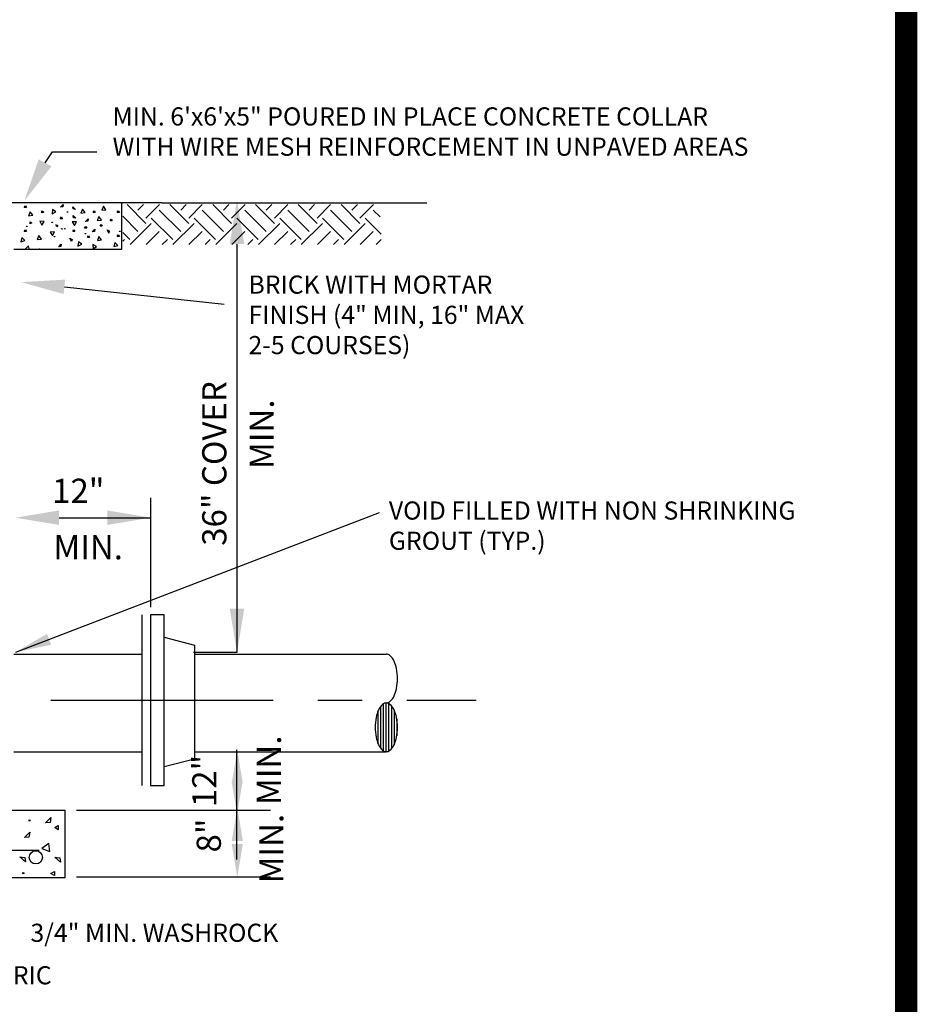
# Model space of a CAD drawing. Extents: x -44 to 294, y -64 to 104.
# Drawn here: x 197 to 200, y 43 to 45 of the extents above; entities that cross this region are included whole.
import ezdxf
from ezdxf.enums import TextEntityAlignment as Align

# ---------------------------------------------------------------- set-up
doc = ezdxf.new("R2010")
doc.units = 0
doc.header["$LTSCALE"] = 0.5
doc.header["$MEASUREMENT"] = 0
doc.linetypes.add('CENTER', pattern=[2, 1.25, -0.25, 0.25, -0.25])
for name, color, linetype in [('BORDER', 7, 'CONTINUOUS'), ('D09S', 2, 'CONTINUOUS'), ('D22W', 2, 'CONTINUOUS'), ('D22W09S', 2, 'CONTINUOUS')]:
    doc.layers.add(name, color=color, linetype=linetype)
doc.styles.add('ROMANS', font='romans')
doc.dimstyles.get("Standard").update_dxf_attribs({"dimtxt": 0.18, "dimasz": 0.1, "dimexe": 0.18, "dimexo": 0.0625, "dimgap": 0.09, "dimtad": 0, "dimtih": 1, "dimtoh": 1, "dimdec": 4, "dimzin": 0, "dimdsep": 46, "dimtxsty": 'Standard', "dimcen": 0.09, "dimadec": 0, "dimazin": 0, "dimtfac": 1, "dimtdec": 4, "dimtofl": 0, "dimtmove": 0, "dimatfit": 3, "dimfxl": 0.18, "dimtolj": 1, "dimtzin": 0, "dimarcsym": 0})

msp = doc.modelspace()

# ---------------------------------------------------------------- linework, layer by layer
at = {"layer": 'BORDER', "const_width": 0.0625}
msp.add_lwpolyline([(199.56628, 28.15382), (199.56628, 48.90092)], dxfattribs=at)
at = {"layer": 'D09S'}
for p, q in [((197.14741, 45.08969), (197.16863, 45.12098)), ((197.16863, 45.12098), (197.29275, 45.12098)), ((197.47499, 44.97707), (196.9791, 44.97707)), ((197.08906, 44.9644), (197.09201, 44.9692)), ((197.09201, 44.9692), (197.09496, 44.9644)), ((197.19094, 44.96503), (197.19809, 44.97275)), ((197.19809, 44.97275), (197.19725, 44.96598)), ((197.36223, 44.97707), (197.36223, 44.84608)), ((197.43078, 44.9194), (197.37786, 44.97231)), ((197.40824, 44.95697), (197.42359, 44.97231)), ((197.43078, 44.93443), (197.46866, 44.97231)), ((197.47499, 44.97707), (198.21989, 44.97707)), ((197.55098, 44.9194), (197.49807, 44.97231)), ((197.52845, 44.95697), (197.54379, 44.97231)), ((197.55098, 44.93443), (197.58887, 44.97231)), ((197.67119, 44.9194), (197.61828, 44.97231)), ((197.64865, 44.95697), (197.664, 44.97231)), ((197.67119, 44.93443), (197.70908, 44.97231)), ((197.7914, 44.9194), (197.73849, 44.97231)), ((197.76886, 44.95697), (197.78421, 44.97231)), ((197.7914, 44.93443), (197.82929, 44.97231)), ((197.91161, 44.9194), (197.8587, 44.97231)), ((197.88907, 44.95697), (197.90442, 44.97231)), ((197.91161, 44.93443), (197.9495, 44.97231)), ((198.03182, 44.9194), (197.9789, 44.97231)), ((198.00928, 44.95697), (198.02463, 44.97231)), ((198.03182, 44.93443), (198.0697, 44.97231)), ((197.09496, 44.9644), (197.08906, 44.9644)), ((197.10551, 44.95251), (197.10095, 44.94115)), ((197.10095, 44.94115), (197.11263, 44.9426)), ((197.11263, 44.9426), (197.10551, 44.95251)), ((197.13834, 44.94884), (197.1387, 44.95446)), ((197.14355, 44.9516), (197.13834, 44.94884)), ((197.1387, 44.95446), (197.14355, 44.9516)), ((197.16783, 44.95846), (197.16691, 44.94673)), ((197.16691, 44.94673), (197.17804, 44.95172)), ((197.17804, 44.95172), (197.16783, 44.95846)), ((197.19725, 44.96598), (197.19094, 44.96503)), ((197.21034, 44.95), (197.20911, 44.95212)), ((197.20911, 44.95212), (197.2111, 44.95191)), ((197.2111, 44.95191), (197.21034, 44.95)), ((197.22533, 44.96643), (197.23259, 44.95882)), ((197.22588, 44.96007), (197.22533, 44.96643)), ((197.23259, 44.95882), (197.22588, 44.96007)), ((197.22627, 44.94145), (197.23353, 44.93385)), ((197.22682, 44.9351), (197.22627, 44.94145)), ((197.25247, 44.95996), (197.24792, 44.9486)), ((197.24792, 44.9486), (197.2596, 44.95005)), ((197.2596, 44.95005), (197.25247, 44.95996)), ((197.2822, 44.95049), (197.28515, 44.95529)), ((197.28809, 44.95049), (197.2822, 44.95049)), ((197.28515, 44.95529), (197.28809, 44.95049)), ((197.31118, 44.96807), (197.30663, 44.95671)), ((197.30663, 44.95671), (197.31831, 44.95816)), ((197.31831, 44.95816), (197.31118, 44.96807)), ((197.3502, 44.95049), (197.35315, 44.95529)), ((197.35609, 44.95049), (197.3502, 44.95049)), ((197.35315, 44.95529), (197.35609, 44.95049)), ((197.52845, 44.89686), (197.46834, 44.95697)), ((197.64865, 44.89686), (197.58855, 44.95697)), ((197.76886, 44.89686), (197.70876, 44.95697)), ((197.88907, 44.89686), (197.82897, 44.95697)), ((198.00928, 44.89686), (197.94917, 44.95697)), ((198.08862, 44.93773), (198.06938, 44.95697)), ((197.10562, 44.92382), (197.11042, 44.92087)), ((197.10562, 44.91792), (197.10562, 44.92382)), ((197.11042, 44.92087), (197.10562, 44.91792)), ((197.14477, 44.92482), (197.13259, 44.92559)), ((197.13259, 44.92559), (197.1385, 44.91487)), ((197.1385, 44.91487), (197.14477, 44.92482)), ((197.16619, 44.92339), (197.16818, 44.92318)), ((197.16742, 44.92127), (197.16619, 44.92339)), ((197.16818, 44.92318), (197.16742, 44.92127)), ((197.17801, 44.91574), (197.1836, 44.91506)), ((197.18046, 44.91038), (197.17801, 44.91574)), ((197.1836, 44.91506), (197.18046, 44.91038)), ((197.19016, 44.93285), (197.19311, 44.93765)), ((197.19605, 44.93285), (197.19016, 44.93285)), ((197.19311, 44.93765), (197.19605, 44.93285)), ((197.23586, 44.92419), (197.22364, 44.92359)), ((197.22364, 44.92359), (197.22983, 44.91358)), ((197.23353, 44.93385), (197.22682, 44.9351)), ((197.22983, 44.91358), (197.23586, 44.92419)), ((197.26109, 44.92487), (197.26824, 44.93258)), ((197.2674, 44.92581), (197.26109, 44.92487)), ((197.26824, 44.93258), (197.2674, 44.92581)), ((197.29864, 44.9386), (197.29409, 44.92725)), ((197.29409, 44.92725), (197.30576, 44.9287)), ((197.30576, 44.9287), (197.29864, 44.9386)), ((197.3017, 44.91158), (197.30465, 44.91638)), ((197.30465, 44.91638), (197.3076, 44.91158)), ((197.33001, 44.92695), (197.33296, 44.93175)), ((197.3359, 44.92695), (197.33001, 44.92695)), ((197.33296, 44.93175), (197.3359, 44.92695)), ((197.40824, 44.89686), (197.36559, 44.93951)), ((197.38638, 44.85998), (197.4458, 44.9194)), ((197.50591, 44.87432), (197.4458, 44.93443)), ((197.50659, 44.85998), (197.56601, 44.9194)), ((197.62611, 44.87432), (197.56601, 44.93443)), ((197.6268, 44.85998), (197.68622, 44.9194)), ((197.74632, 44.87432), (197.68622, 44.93443)), ((197.747, 44.85998), (197.80643, 44.9194)), ((197.86653, 44.87432), (197.80643, 44.93443)), ((197.86721, 44.85998), (197.92663, 44.9194)), ((197.98674, 44.87432), (197.92663, 44.93443)), ((197.98742, 44.85998), (198.04684, 44.9194)), ((198.09193, 44.88934), (198.04684, 44.93443)), ((197.08906, 44.8964), (197.09201, 44.9012)), ((197.09496, 44.8964), (197.08906, 44.8964)), ((197.09201, 44.9012), (197.09496, 44.8964)), ((197.0964, 44.90967), (197.09517, 44.91178)), ((197.09517, 44.91178), (197.09716, 44.91158)), ((197.09716, 44.91158), (197.0964, 44.90967)), ((197.17405, 44.89584), (197.16183, 44.89524)), ((197.16183, 44.89524), (197.16802, 44.88524)), ((197.16802, 44.88524), (197.17405, 44.89584)), ((197.19436, 44.90276), (197.19313, 44.90487)), ((197.19313, 44.90487), (197.19512, 44.90467)), ((197.19512, 44.90467), (197.19436, 44.90276)), ((197.20167, 44.90506), (197.20366, 44.90486)), ((197.20289, 44.90295), (197.20167, 44.90506)), ((197.20366, 44.90486), (197.20289, 44.90295)), ((197.22506, 44.8964), (197.22801, 44.9012)), ((197.23096, 44.8964), (197.22506, 44.8964)), ((197.22801, 44.9012), (197.23096, 44.8964)), ((197.25852, 44.90596), (197.26147, 44.91076)), ((197.26442, 44.90596), (197.25852, 44.90596)), ((197.25988, 44.89024), (197.26138, 44.89216)), ((197.26193, 44.89024), (197.25988, 44.89024)), ((197.26138, 44.89216), (197.26193, 44.89024)), ((197.26147, 44.91076), (197.26442, 44.90596)), ((197.28002, 44.89596), (197.28716, 44.90367)), ((197.28633, 44.8969), (197.28002, 44.89596)), ((197.28716, 44.90367), (197.28633, 44.8969)), ((197.3076, 44.91158), (197.3017, 44.91158)), ((197.32639, 44.89198), (197.32174, 44.90141)), ((197.32174, 44.90141), (197.32777, 44.89821)), ((197.32777, 44.89821), (197.32639, 44.89198)), ((197.3502, 44.88249), (197.35315, 44.88729)), ((197.35315, 44.88729), (197.35609, 44.88249)), ((197.35753, 44.89576), (197.35631, 44.89788)), ((197.35631, 44.89788), (197.35829, 44.89767)), ((197.35829, 44.89767), (197.35753, 44.89576)), ((197.3857, 44.87432), (197.36559, 44.89443)), ((197.43146, 44.85998), (197.46834, 44.89686)), ((197.55167, 44.85998), (197.58855, 44.89686)), ((197.67187, 44.85998), (197.70876, 44.89686)), ((197.79208, 44.85998), (197.82897, 44.89686)), ((197.91229, 44.85998), (197.94917, 44.89686)), ((198.0325, 44.85998), (198.06938, 44.89686)), ((197.08204, 44.87954), (197.07909, 44.86815)), ((197.07909, 44.86815), (197.09093, 44.87113)), ((197.09093, 44.87113), (197.08204, 44.87954)), ((197.12991, 44.88545), (197.12536, 44.87409)), ((197.12536, 44.87409), (197.13703, 44.87554)), ((197.13703, 44.87554), (197.12991, 44.88545)), ((197.17279, 44.8816), (197.1743, 44.88352)), ((197.17484, 44.8816), (197.17279, 44.8816)), ((197.1743, 44.88352), (197.17484, 44.8816)), ((197.18574, 44.85366), (197.19288, 44.86138)), ((197.19288, 44.86138), (197.19205, 44.8546)), ((197.21714, 44.8777), (197.22317, 44.8745)), ((197.2218, 44.86827), (197.21714, 44.8777)), ((197.22317, 44.8745), (197.2218, 44.86827)), ((197.24122, 44.86778), (197.23965, 44.85568)), ((197.23965, 44.85568), (197.25074, 44.86086)), ((197.25074, 44.86086), (197.24122, 44.86778)), ((197.26642, 44.87972), (197.26936, 44.88452)), ((197.27231, 44.87972), (197.26642, 44.87972)), ((197.26936, 44.88452), (197.27231, 44.87972)), ((197.28139, 44.86039), (197.28235, 44.84819)), ((197.29217, 44.85467), (197.28139, 44.86039)), ((197.29884, 44.88307), (197.29428, 44.87171)), ((197.29428, 44.87171), (197.30596, 44.87316)), ((197.30596, 44.87316), (197.29884, 44.88307)), ((197.34317, 44.86563), (197.34022, 44.85424)), ((197.35206, 44.85722), (197.34317, 44.86563)), ((197.35609, 44.88249), (197.3502, 44.88249)), ((197.36559, 44.86924), (197.37067, 44.87432)), ((197.47654, 44.85998), (197.49088, 44.87432)), ((197.59674, 44.85998), (197.61109, 44.87432)), ((197.68648, 44.86154), (197.68648, 43.71393)), ((197.71695, 44.85998), (197.7313, 44.87432)), ((197.83716, 44.85998), (197.8515, 44.87432)), ((197.95737, 44.85998), (197.97171, 44.87432)), ((198.07758, 44.85998), (198.09192, 44.87432)), ((197.36223, 44.84608), (197.05929, 44.84608)), ((197.10085, 44.85675), (197.09235, 44.84795)), ((197.10371, 44.84489), (197.10085, 44.85675)), ((197.13093, 44.84813), (197.13292, 44.84793)), ((197.13216, 44.84602), (197.13093, 44.84813)), ((197.13292, 44.84793), (197.13216, 44.84602)), ((197.19205, 44.8546), (197.18574, 44.85366)), ((197.28235, 44.84819), (197.29217, 44.85467)), ((197.34022, 44.85424), (197.35206, 44.85722)), ((197.20154, 44.74126), (197.6503, 44.6924)), ((197.44437, 43.84135), (197.44437, 44.14865)), ((197.18657, 44.09244), (197.44437, 44.09244)), ((197.41881, 43.81897), (197.41881, 43.33946)), ((197.48191, 43.81897), (197.4433, 43.81897)), ((197.4433, 43.81897), (197.4433, 43.33946)), ((197.48191, 43.75705), (197.48191, 43.81897)), ((197.48191, 43.39188), (197.48191, 43.75705)), ((197.48191, 43.75705), (197.56747, 43.73453)), ((197.56747, 43.73453), (197.56747, 43.41404)), ((197.05929, 43.70898), (197.41881, 43.70898)), ((197.68648, 43.71393), (197.56408, 43.71393)), ((197.56747, 43.70898), (198.10591, 43.70898)), ((198.08968, 43.5615), (198.08968, 43.44499)), ((198.09728, 43.56919), (198.09728, 43.43729)), ((198.10489, 43.57179), (198.10489, 43.4347)), ((198.1125, 43.57035), (198.1125, 43.43614)), ((198.12011, 43.56396), (198.12011, 43.44252)), ((198.08207, 43.54776), (198.08207, 43.45872)), ((198.12771, 43.55247), (198.12771, 43.45402)), ((198.13532, 43.52707), (198.13532, 43.47942)), ((197.05929, 43.43466), (197.41881, 43.43466)), ((197.56747, 43.43466), (198.10591, 43.43466)), ((197.68579, 43.1314), (197.68579, 43.43995)), ((197.56747, 43.41404), (197.48191, 43.39188)), ((197.48191, 43.33946), (197.48191, 43.39188)), ((197.4433, 43.33946), (197.48191, 43.33946)), ((196.39833, 43.27015), (197.20372, 43.27015)), ((197.20372, 43.08148), (197.20372, 43.27015)), ((197.23603, 43.27089), (197.78025, 43.27089)), ((197.10236, 43.23945), (197.10277, 43.24342)), ((197.10658, 43.2419), (197.10236, 43.23945)), ((197.10277, 43.24342), (197.10658, 43.2419)), ((197.1488, 43.23505), (197.16402, 43.24956)), ((197.16151, 43.23614), (197.1488, 43.23505)), ((197.16402, 43.24956), (197.16151, 43.23614)), ((197.17475, 43.2214), (197.18435, 43.22729)), ((197.18435, 43.22729), (197.18435, 43.2155)), ((197.08944, 43.19387), (197.10466, 43.20838)), ((197.10466, 43.20838), (197.10215, 43.19496)), ((197.18435, 43.2155), (197.17475, 43.2214)), ((197.10215, 43.19496), (197.08944, 43.19387)), ((197.1583, 43.17719), (197.13848, 43.16294)), ((197.1612, 43.15384), (197.1583, 43.17719)), ((196.86367, 43.15763), (197.13066, 43.15763)), ((197.13848, 43.16294), (197.1612, 43.15384)), ((197.07679, 43.13937), (197.09034, 43.1377)), ((197.09222, 43.12508), (197.07679, 43.13937)), ((197.09034, 43.1377), (197.09222, 43.12508)), ((197.19062, 43.12403), (197.17519, 43.13832)), ((197.17519, 43.13832), (197.18874, 43.13665)), ((197.18874, 43.13665), (197.19062, 43.12403)), ((197.08466, 43.09124), (197.08508, 43.09522)), ((197.08889, 43.09369), (197.08466, 43.09124)), ((197.08508, 43.09522), (197.08889, 43.09369)), ((197.16388, 43.09228), (197.17348, 43.09818)), ((197.17348, 43.08639), (197.16388, 43.09228)), ((197.17348, 43.09818), (197.17348, 43.08639)), ((196.39833, 43.08148), (197.20372, 43.08148)), ((197.23603, 43.08268), (197.78025, 43.08268))]:
    msp.add_line(p, q, dxfattribs=at)
at = {"layer": 'D09S', "linetype": 'CENTER'}
msp.add_line((194.1634, 43.57934), (198.35805, 43.57934), dxfattribs=at)
at = {"layer": 'D09S'}
msp.add_circle((197.12138, 43.13776), 0.01851, dxfattribs=at)
for centre, radius, start, end in [((198.10591, 43.69351), 0.01547, 47.78868, 90), ((198.0831, 43.66837), 0.04942, 24.54298, 47.78868), ((198.0462, 43.65152), 0.08998, 10.71059, 24.54298), ((197.98743, 43.6404), 0.14979, 360, 10.71059), ((197.98743, 43.6404), 0.14979, 349.28941, 0), ((198.0831, 43.61243), 0.04942, 312.21132, 335.45702), ((198.0462, 43.62929), 0.08998, 335.45702, 349.28941), ((198.12872, 43.53121), 0.04942, 132.21132, 155.45702), ((198.10591, 43.55635), 0.01547, 90, 132.21132), ((198.10591, 43.58729), 0.01547, 270, 312.21132), ((198.10591, 43.55635), 0.01547, 47.78868, 90), ((198.0831, 43.53121), 0.04942, 24.54298, 47.78868), ((198.22439, 43.50324), 0.14979, 169.28941, 180), ((198.16562, 43.51436), 0.08998, 155.45702, 169.28941), ((198.0462, 43.51436), 0.08998, 10.71059, 24.54298), ((197.98743, 43.50324), 0.14979, 360, 10.71059), ((198.22439, 43.50324), 0.14979, 180, 190.71059), ((197.98743, 43.50324), 0.14979, 349.28941, 0), ((198.16562, 43.49213), 0.08998, 190.71059, 204.54298), ((198.0462, 43.49213), 0.08998, 335.45702, 349.28941), ((198.12872, 43.47528), 0.04942, 204.54298, 227.78868), ((198.0831, 43.47528), 0.04942, 312.21132, 335.45702), ((198.10591, 43.45013), 0.01547, 227.78868, 270), ((198.10591, 43.45013), 0.01547, 270, 312.21132)]:
    msp.add_arc(centre, radius, start, end, dxfattribs=at)
for points in [[(197.16532, 45.0799), (197.12951, 45.09947), (197.08872, 44.98228)], [(197.66608, 44.86154), (197.70688, 44.86154), (197.68648, 44.98394)], [(197.19933, 44.72098), (197.20374, 44.76154), (197.07985, 44.75451)], [(197.18657, 44.07204), (197.18657, 44.11284), (197.06417, 44.09244)], [(197.32197, 44.11284), (197.32197, 44.07204), (197.44437, 44.09244)], [(197.70688, 43.83633), (197.66608, 43.83633), (197.68648, 43.71393)], [(197.67172, 43.34571), (197.70296, 43.34571), (197.68734, 43.43944)], [(197.70241, 43.35175), (197.67117, 43.35175), (197.68679, 43.25802)], [(197.67172, 43.18403), (197.70296, 43.18403), (197.68734, 43.27777)], [(197.70296, 43.17536), (197.67172, 43.17536), (197.68734, 43.08162)]]:
    msp.add_solid(points, dxfattribs=at)

# ---------------------------------------------------------------- texts
at = {"layer": 'D09S', "style": 'ROMANS'}
for s, height, p in [('BRICK WITH MORTAR', 0.051, (197.71887, 44.72203)), ('FINISH (4" MIN, 16" MAX', 0.051, (197.71887, 44.63703)), ('2-5 COURSES)', 0.051, (197.71887, 44.55203)), ('12"', 0.068, (197.16723, 44.13405)), ('MIN.', 0.068, (197.17073, 43.97544)), ('3/4" MIN. WASHROCK', 0.051, (197.10645, 42.9003))]:
    msp.add_text(s, height=height, dxfattribs=at).set_placement(p)
for s, p in [('36" COVER', (197.65681, 44.01351)), ('MIN.', (197.78998, 44.2293)), ('MIN.', (197.81018, 43.28495)), ('12"', (197.62876, 43.27909)), ('8"', (197.64129, 43.15152)), ('MIN.', (197.81684, 43.06459))]:
    msp.add_text(s, height=0.068, rotation=90, dxfattribs=at).set_placement(p)
msp.add_text('FILTER FABRIC', height=0.051, dxfattribs=at).set_placement((196.92858, 42.8064), align=Align.MIDDLE_CENTER)
at = {"layer": 'D09S', "insert": (197.33708, 45.2457), "char_height": 0.051, "width": 1.8400097, "attachment_point": 1, "style": 'ROMANS'}
msp.add_mtext('MIN. 6\'x6\'x5" POURED IN PLACE CONCRETE COLLAR WITH WIRE MESH REINFORCEMENT IN UNPAVED AREAS', dxfattribs=at)
at = {"layer": 'D22W09S', "insert": (198.11323, 44.13808), "char_height": 0.051, "width": 1.28299, "attachment_point": 1, "style": 'ROMANS'}
msp.add_mtext('VOID FILLED WITH NON SHRINKING GROUT (TYP.)', dxfattribs=at)

# ---------------------------------------------------------------- leaders
at = {"layer": 'D22W'}
msp.add_leader([(197.06537, 43.71478), (198.08689, 44.1073)], dimstyle='Standard', override={"dimtxt": 0.1, "dimgap": 0.09, "dimtad": 0, "dimtih": 0, "dimse1": 1, "dimse2": 1, "dimtix": 1}, dxfattribs=at)

doc.saveas('drawing.dxf')
